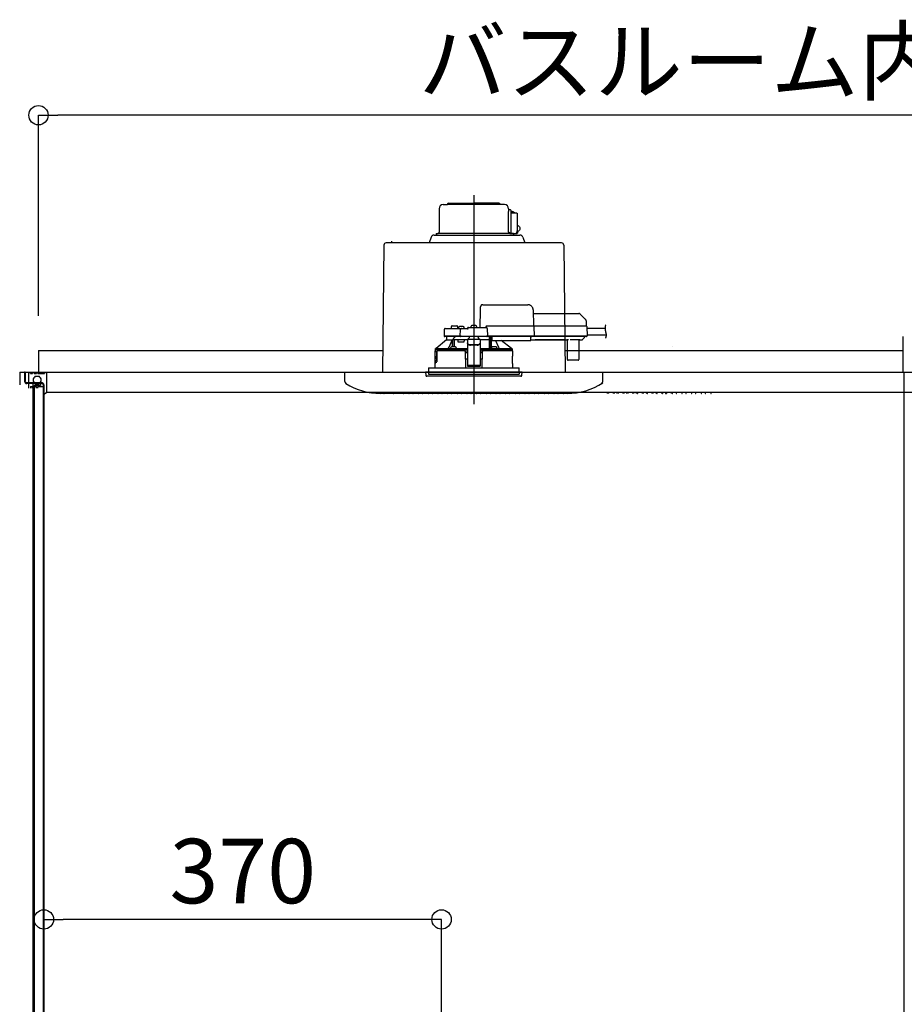
# Model space of a CAD drawing. Extents: x -405 to 205, y -16 to 288.
# Drawn here: x -349 to -321, y 93 to 123 of the extents above; entities that cross this region are included whole.
import ezdxf

# ---------------------------------------------------------------- set-up
doc = ezdxf.new("R2010")
doc.units = 0
doc.header["$MEASUREMENT"] = 0
doc.linetypes.add('CENTER', pattern=[12, 7.5, -1.5, 1.5, -1.5])
doc.linetypes.add('DASHED', pattern=[4.5, 3, -1.5])
doc.layers.get('0').update_dxf_attribs({"linetype": 'CONTINUOUS'})
doc.layers.get('DEFPOINTS').update_dxf_attribs({"linetype": 'CONTINUOUS'})
doc.layers.add('VIEW0001', color=7, linetype='CONTINUOUS')
doc.styles.get("Standard").update_dxf_attribs({"font": 'ROMANS', "bigfont": 'EXTFONT'})
doc.dimstyles.new('ISO-25', dxfattribs={"dimtxt": 2.5, "dimasz": 2.5, "dimexe": 1.25, "dimexo": 0.625, "dimtad": 1, "dimdec": 4, "dimdsep": 46, "dimtxsty": 'Standard', "dimcen": 2.5, "dimadec": 0, "dimazin": 0, "dimtfac": 1, "dimtdec": 4, "dimtmove": 0, "dimatfit": 3, "dimfxl": 1, "dimtolj": 1, "dimtzin": 0, "dimarcsym": 0})

# ---------------------------------------------------------------- blocks, each defined once
blk = doc.blocks.new('_ORIGIN')
at = {"color": 0, "linetype": 'ByBlock'}
blk.add_line((0, 0), (-1, 0), dxfattribs=at)
blk.add_circle((0, 0), 0.5, dxfattribs=at)
blk = doc.blocks.new('*D51')
at = {"color": 0}
for p, q in [((-348.06056, 113.891707), (-348.06056, 120.11843)), ((-295.327229, 120.11843), (-347.46056, 120.11843)), ((-294.727229, 113.891707), (-294.727229, 120.11843))]:
    blk.add_line(p, q, dxfattribs=at)
at = {"layer": 'DEFPOINTS', "color": 0}
for p in [(-348.06056, 120.11843), (-348.06056, 111.351707), (-294.727229, 111.351707)]:
    blk.add_point(p, dxfattribs=at)
at = {"color": 0, "xscale": 0.6, "yscale": 0.6, "zscale": 0.6, "rotation": 180}
blk.add_blockref('_ORIGIN', (-348.06056, 120.11843), dxfattribs=at)
at = {"color": 0, "xscale": 0.6, "yscale": 0.6, "zscale": 0.6}
blk.add_blockref('_ORIGIN', (-294.727229, 120.11843), dxfattribs=at)
at = {"color": 0, "linetype": 'Continuous'}
blk.add_text('バスルーム内寸\u3000１６００', height=2, dxfattribs=at).set_placement((-336.267395, 120.788494))
blk = doc.blocks.new('*D67')
at = {"layer": 'DEFPOINTS', "color": 0}
for p in [(-347.894, 95.176), (-335.561, 88.187), (-347.894, 87.716)]:
    blk.add_point(p, dxfattribs=at)
at = {"layer": 'VIEW0001', "color": 0, "lineweight": -2}
for p, q in [((-347.894, 90.256), (-347.894, 95.176)), ((-336.161, 95.176), (-347.294, 95.176)), ((-335.561, 90.727), (-335.561, 95.176))]:
    blk.add_line(p, q, dxfattribs=at)
at = {"layer": 'VIEW0001', "color": 0, "lineweight": -2, "xscale": 0.6, "yscale": 0.6, "zscale": 0.6, "rotation": 180}
blk.add_blockref('_ORIGIN', (-347.894, 95.176), dxfattribs=at)
at = {"layer": 'VIEW0001', "color": 0, "lineweight": -2, "xscale": 0.6, "yscale": 0.6, "zscale": 0.6}
blk.add_blockref('_ORIGIN', (-335.561, 95.176), dxfattribs=at)
at = {"layer": 'VIEW0001', "color": 0, "insert": (-341.725, 96.676), "char_height": 2, "attachment_point": 5}
blk.add_mtext('\\A1;370', dxfattribs=at)

msp = doc.modelspace()

# ---------------------------------------------------------------- linework, layer by layer
at = {"layer": 'VIEW0001', "color": 7, "linetype": 'CENTER'}
for p, q in [((-334.56057, 117.63532), (-334.56057, 111.15625)), ((-334.56057, 113.66246), (-334.56057, 111.90504))]:
    msp.add_line(p, q, dxfattribs=at)
at = {"layer": 'VIEW0001', "color": 7, "linetype": 'Continuous'}
for p, q in [((-335.51057, 117.34396), (-335.38029, 117.34396)), ((-333.78557, 117.34396), (-335.38029, 117.34396)), ((-335.33557, 117.38729), (-334.56057, 117.38729)), ((-333.78557, 117.38729), (-334.56057, 117.38729)), ((-333.61057, 117.34396), (-333.90632, 117.34396)), ((-335.63723, 117.21729), (-335.63723, 116.49396)), ((-335.63723, 117.21062), (-335.63723, 116.49396)), ((-333.49101, 117.10953), (-333.4913, 117.08729)), ((-333.4913, 117.08729), (-333.4913, 116.50396)), ((-333.48962, 117.1405), (-333.49101, 117.10953)), ((-333.48755, 117.16547), (-333.48962, 117.1405)), ((-333.48483, 117.18729), (-333.48755, 117.16547)), ((-333.43436, 117.18729), (-333.48422, 117.18729)), ((-333.4839, 117.21729), (-333.4839, 117.18729)), ((-333.41724, 117.17062), (-333.41724, 116.45396)), ((-333.41724, 117.13062), (-333.36592, 117.13062)), ((-333.22616, 117.08062), (-333.41724, 117.08062)), ((-333.36116, 117.12988), (-333.36539, 117.13062)), ((-333.35727, 117.12801), (-333.36116, 117.12988)), ((-333.28542, 117.08062), (-333.35727, 117.12801)), ((-333.22616, 117.08062), (-333.22447, 117.07998)), ((-333.22447, 117.07998), (-333.22285, 117.07809)), ((-333.22285, 117.07809), (-333.22136, 117.07501)), ((-333.22136, 117.07501), (-333.22006, 117.07086)), ((-333.22006, 117.07086), (-333.21898, 117.06581)), ((-333.21898, 117.06581), (-333.21819, 117.06005)), ((-333.21819, 117.06005), (-333.21769, 117.05379)), ((-333.21769, 117.05379), (-333.21753, 117.04729)), ((-333.21753, 117.04729), (-333.21753, 116.60396)), ((-333.21753, 116.70136), (-333.19495, 116.69782)), ((-333.19495, 116.69782), (-333.17608, 116.68955)), ((-333.17608, 116.68955), (-333.15947, 116.67631)), ((-333.15947, 116.67631), (-333.14609, 116.65887)), ((-333.14609, 116.65887), (-333.13671, 116.63824)), ((-335.78751, 116.40062), (-333.13239, 116.40062)), ((-335.72724, 116.45396), (-335.67723, 116.45396)), ((-335.72724, 116.45396), (-335.72724, 116.40062)), ((-333.36057, 116.45396), (-335.67723, 116.45396)), ((-333.44826, 116.46062), (-333.4913, 116.50396)), ((-333.44826, 116.46062), (-333.44518, 116.4576)), ((-333.44518, 116.4576), (-333.44314, 116.45572)), ((-333.42615, 116.45396), (-333.4439, 116.45396)), ((-333.44314, 116.45572), (-333.44187, 116.45462)), ((-333.44187, 116.45462), (-333.44115, 116.45408)), ((-333.44099, 116.45396), (-333.25635, 116.45396)), ((-333.35501, 116.45396), (-333.42615, 116.45396)), ((-333.32943, 116.45396), (-333.35501, 116.45396)), ((-333.32943, 116.45396), (-333.32943, 116.40062)), ((-333.28726, 116.45396), (-333.21767, 116.45396)), ((-333.24878, 116.45684), (-333.25635, 116.45396)), ((-333.24149, 116.46538), (-333.24878, 116.45684)), ((-333.23478, 116.47924), (-333.24149, 116.46538)), ((-333.2289, 116.49789), (-333.23478, 116.47924)), ((-333.22407, 116.52062), (-333.2289, 116.49789)), ((-333.21189, 116.50396), (-333.22761, 116.50396)), ((-333.19495, 116.5101), (-333.22727, 116.50557)), ((-333.22048, 116.54655), (-333.22407, 116.52062)), ((-333.21828, 116.57469), (-333.22048, 116.54655)), ((-333.21753, 116.60396), (-333.21828, 116.57469)), ((-333.21189, 116.50396), (-333.21135, 116.50383)), ((-333.21189, 116.46062), (-333.211, 116.46062)), ((-333.21135, 116.50383), (-333.21106, 116.50345)), ((-333.21106, 116.50345), (-333.211, 116.50307)), ((-333.211, 116.50307), (-333.211, 116.46062)), ((-333.17608, 116.51836), (-333.19495, 116.5101)), ((-333.15947, 116.5316), (-333.17608, 116.51836)), ((-333.14609, 116.54905), (-333.15947, 116.5316)), ((-333.13671, 116.56968), (-333.14609, 116.54905)), ((-333.13671, 116.63824), (-333.13188, 116.61561)), ((-333.13188, 116.59231), (-333.13671, 116.56968)), ((-333.13188, 116.61561), (-333.13188, 116.59231)), ((-337.34744, 116.09137), (-337.39166, 112.15396)), ((-331.84036, 116.15729), (-337.28078, 116.15729)), ((-337.11057, 116.21062), (-337.11057, 116.19062)), ((-335.88351, 116.33257), (-335.94259, 116.15729)), ((-333.03763, 116.33257), (-332.97855, 116.15729)), ((-331.7737, 116.09137), (-331.72948, 112.15396)), ((-321.26057, 113.25395), (-321.26057, 112.15396)), ((-348.06057, 112.82062), (-337.38417, 112.82062)), ((-348.06057, 112.82062), (-348.06057, 112.15396)), ((-331.73696, 112.82062), (-321.26057, 112.82062)), ((-328.39402, 112.93725), (-328.39402, 112.93725)), ((-348.64351, 112.15396), (-348.64351, 111.75396)), ((-348.64351, 112.15396), (-321.26057, 112.15396)), ((-348.4939, 112.15396), (-348.4939, 111.86396)), ((-348.47056, 112.15396), (-348.4939, 112.15396)), ((-348.47056, 112.15396), (-348.47056, 111.86396)), ((-348.47056, 112.15396), (-293.96057, 112.15396)), ((-348.36018, 111.65396), (-348.36018, 112.15396)), ((-348.31018, 112.10396), (-348.31018, 112.15396)), ((-348.31018, 112.10396), (-348.24351, 112.10396)), ((-348.24351, 112.10396), (-348.24351, 112.15396)), ((-348.19351, 112.10396), (-348.19351, 112.15396)), ((-348.19351, 112.10396), (-348.12684, 112.10396)), ((-348.12684, 112.10396), (-348.12684, 112.15396)), ((-348.07684, 112.10396), (-348.07684, 112.15396)), ((-348.07684, 112.10396), (-347.8736, 112.10396)), ((-347.8736, 112.15396), (-347.8736, 112.10396)), ((-347.81018, 112.15396), (-347.81018, 111.52061)), ((-347.81018, 112.15396), (-347.81018, 111.52061)), ((-341.8939, 112.15396), (-327.22724, 112.15396)), ((-338.56057, 111.85679), (-338.56057, 112.15396)), ((-336.89377, 112.15396), (-336.89377, 112.15396)), ((-332.76057, 112.15396), (-332.56057, 112.15396)), ((-332.76057, 112.15396), (-332.56057, 112.15396)), ((-332.76057, 112.15396), (-332.56057, 112.15396)), ((-330.56057, 111.85679), (-330.56057, 112.15396)), ((-327.89404, 112.15396), (-327.89404, 112.15396)), ((-321.22724, 112.15396), (-321.22724, 46.24396)), ((-347.96056, 111.82062), (-348.42723, 111.82062)), ((-347.9099, 111.79729), (-348.42723, 111.79729)), ((-348.2339, 111.79729), (-348.2339, 61.15396)), ((-348.16018, 112.02062), (-348.04351, 112.02062)), ((-348.16017, 111.78729), (-348.04351, 111.78729)), ((-347.9939, 111.79729), (-347.9939, 111.73729)), ((-348.36018, 111.65395), (-348.36018, 111.70395)), ((-348.31018, 111.70396), (-348.31018, 111.65396)), ((-348.31018, 111.70396), (-348.24351, 111.70396)), ((-348.24351, 111.65396), (-348.24351, 111.70396)), ((-348.1939, 111.73729), (-348.1939, 60.98729)), ((-347.9939, 111.73729), (-348.1939, 111.73729)), ((-348.19351, 111.65396), (-348.19351, 111.70396)), ((-348.19351, 111.70396), (-348.12684, 111.70396)), ((-348.12684, 111.65396), (-348.12684, 111.70396)), ((-348.07684, 111.65396), (-348.07684, 111.70396)), ((-348.07684, 111.70396), (-347.89351, 111.70396)), ((-347.91723, 111.75396), (-347.91723, 59.95396)), ((-347.8939, 111.75396), (-347.8939, 59.88729)), ((-347.89351, 111.70396), (-347.89351, 111.46853)), ((-347.89351, 111.46853), (-347.81017, 111.52062)), ((-294.6443, 111.52061), (-347.81018, 111.52061)), ((-331.67943, 111.48729), (-337.45503, 111.48729))]:
    msp.add_line(p, q, dxfattribs=at)
at = {"layer": 'VIEW0001', "color": 7, "linetype": 'DASHED'}
for p, q in [((-334.28605, 114.24062), (-332.88587, 114.24062)), ((-334.3639, 113.53396), (-334.35442, 114.07687)), ((-332.71923, 114.07687), (-332.71057, 113.58062)), ((-332.71732, 113.96729), (-331.3066, 113.96729)), ((-331.25946, 113.94776), (-331.09448, 113.78278)), ((-334.57223, 113.59445), (-334.57223, 113.59878)), ((-334.5489, 113.59878), (-334.5489, 113.59445)), ((-331.07496, 113.73681), (-331.07223, 113.58062)), ((-335.47781, 113.46787), (-335.48131, 113.26729)), ((-335.44448, 113.50062), (-335.23797, 113.50062)), ((-335.26302, 113.55121), (-335.2639, 113.50062)), ((-335.23797, 113.50062), (-335.0099, 113.50062)), ((-335.22969, 113.58396), (-335.16057, 113.58396)), ((-335.16057, 113.58396), (-335.09145, 113.58396)), ((-335.05723, 113.50062), (-335.05812, 113.55121)), ((-335.0331, 113.52887), (-335.03557, 113.50062)), ((-335.0099, 113.50062), (-334.94448, 113.50062)), ((-334.99594, 113.56111), (-334.99723, 113.56111)), ((-334.98131, 113.26729), (-334.97781, 113.46787)), ((-334.95557, 113.56111), (-334.95557, 113.56544)), ((-334.93223, 113.56111), (-334.95557, 113.56111)), ((-334.94448, 113.50062), (-334.76057, 113.50062)), ((-334.93223, 113.56544), (-334.93223, 113.56111)), ((-334.89057, 113.56111), (-334.89186, 113.56111)), ((-334.85224, 113.50062), (-334.85471, 113.52887)), ((-334.76057, 113.5005), (-334.76057, 113.50062)), ((-334.72724, 113.53396), (-334.17666, 113.53396)), ((-334.64976, 113.5622), (-334.65224, 113.53396)), ((-334.61261, 113.59445), (-334.6139, 113.59445)), ((-334.5489, 113.59445), (-334.57223, 113.59445)), ((-334.50723, 113.59445), (-334.50853, 113.59445)), ((-334.4689, 113.53396), (-334.47137, 113.5622)), ((-334.1939, 113.53396), (-334.1939, 113.53436)), ((-334.14724, 113.58062), (-332.76027, 113.58062)), ((-334.14333, 113.50121), (-334.13925, 113.26729)), ((-332.76027, 113.58062), (-332.71028, 113.58062)), ((-332.71028, 113.58062), (-331.1386, 113.58062)), ((-332.69573, 113.56431), (-332.69573, 113.56425)), ((-332.69573, 113.56425), (-332.69055, 113.26729)), ((-331.1386, 113.58062), (-331.07195, 113.58062)), ((-331.05528, 113.56425), (-331.0501, 113.26729)), ((-331.05435, 113.51062), (-330.49155, 113.51062)), ((-331.05074, 113.30396), (-330.44972, 113.30396)), ((-335.41057, 113.14729), (-335.73005, 112.88041)), ((-335.26863, 113.26729), (-335.48131, 113.26729)), ((-335.25337, 113.25062), (-335.46297, 113.25062)), ((-335.41057, 113.25062), (-335.41057, 113.14729)), ((-335.41031, 113.14729), (-335.41057, 113.14729)), ((-335.41031, 113.14729), (-335.22238, 113.14729)), ((-335.0099, 113.26729), (-335.26863, 113.26729)), ((-335.0099, 113.25062), (-335.25337, 113.25062)), ((-335.22784, 113.14729), (-335.22784, 113.13665)), ((-335.17239, 113.14729), (-335.22238, 113.14729)), ((-335.22238, 112.93661), (-335.22238, 113.14729)), ((-334.94557, 113.14729), (-335.17239, 113.14729)), ((-335.17239, 112.93767), (-335.17239, 113.14729)), ((-335.04557, 113.08062), (-335.04557, 113.14729)), ((-334.87416, 113.08062), (-335.04557, 113.08062)), ((-334.98131, 113.26729), (-335.0099, 113.26729)), ((-334.96297, 113.25062), (-335.0099, 113.25062)), ((-334.94822, 113.26729), (-334.98131, 113.26729)), ((-334.97964, 113.26729), (-334.94643, 113.26729)), ((-334.94643, 113.25062), (-334.96297, 113.25062)), ((-334.94822, 113.26729), (-334.17234, 113.26729)), ((-334.17413, 113.25062), (-334.94643, 113.25062)), ((-334.76057, 113.14729), (-334.94557, 113.14729)), ((-334.85546, 113.14729), (-334.87416, 113.08062)), ((-334.36057, 113.16696), (-334.76057, 113.16696)), ((-334.76057, 113.16696), (-334.76057, 113.16111)), ((-334.76057, 113.16111), (-334.76057, 113.05762)), ((-334.76057, 113.04836), (-334.76057, 113.05762)), ((-334.76057, 113.04836), (-334.76057, 112.89755)), ((-334.6939, 113.21963), (-334.7521, 113.16696)), ((-334.6939, 113.21963), (-334.6939, 113.25062)), ((-334.46057, 112.99674), (-334.66057, 112.99674)), ((-334.46057, 112.98749), (-334.66057, 112.98749)), ((-334.42723, 113.25062), (-334.42723, 113.21963)), ((-334.36904, 113.16696), (-334.42723, 113.21963)), ((-334.36057, 113.16696), (-334.36057, 113.16111)), ((-334.36057, 113.16111), (-334.36057, 113.05762)), ((-334.07173, 113.14729), (-334.36057, 113.14729)), ((-334.36057, 113.05762), (-334.36057, 113.04836)), ((-334.36057, 113.04836), (-334.36057, 112.89755)), ((-334.17413, 113.26729), (-334.14092, 113.26729)), ((-334.15758, 113.25062), (-334.17413, 113.25062)), ((-334.13925, 113.26729), (-334.17234, 113.26729)), ((-332.75676, 113.25062), (-334.15758, 113.25062)), ((-332.75509, 113.26729), (-334.13925, 113.26729)), ((-334.07173, 113.14729), (-334.07083, 113.25062)), ((-334.07057, 113.25062), (-334.07057, 112.87379)), ((-334.02057, 112.88066), (-334.02057, 113.25062)), ((-334.02012, 113.24247), (-334.02012, 113.25062)), ((-334.01954, 113.16266), (-334.02003, 113.21919)), ((-334.01702, 113.15057), (-334.01934, 113.15289)), ((-334.0039, 113.1504), (-334.01702, 113.15057)), ((-334.0039, 113.25062), (-334.0039, 113.22911)), ((-334.0039, 113.20979), (-334.0039, 113.22911)), ((-334.0039, 113.20979), (-334.0039, 113.1351)), ((-334.0039, 113.12729), (-334.0039, 113.1351)), ((-334.0039, 113.12729), (-332.7939, 113.12729)), ((-333.39107, 112.88041), (-333.7151, 113.12729)), ((-332.7939, 113.22911), (-332.7939, 113.25062)), ((-332.7939, 113.22911), (-332.7939, 113.20979)), ((-332.7939, 113.1351), (-332.7939, 113.20979)), ((-332.7939, 113.14729), (-332.66612, 113.14729)), ((-332.7939, 113.1351), (-332.7939, 113.12729)), ((-332.75676, 113.26729), (-332.69222, 113.26729)), ((-332.70677, 113.25062), (-332.75676, 113.25062)), ((-332.69055, 113.26729), (-332.75509, 113.26729)), ((-331.13509, 113.25062), (-332.70677, 113.25062)), ((-331.13342, 113.26729), (-332.69055, 113.26729)), ((-332.66608, 113.1523), (-331.70839, 113.1523)), ((-331.71456, 113.14852), (-332.65991, 113.14852)), ((-331.70835, 113.14729), (-331.67709, 113.14729)), ((-331.65524, 112.53714), (-331.66044, 113.13266)), ((-331.29376, 113.15224), (-331.54738, 113.15224)), ((-331.3007, 113.13266), (-331.30589, 112.53714)), ((-331.28405, 113.14729), (-331.21771, 113.14729)), ((-331.18854, 113.16266), (-331.19414, 113.15705)), ((-331.132, 113.21919), (-331.18854, 113.16266)), ((-331.13509, 113.26729), (-331.05177, 113.26729)), ((-331.06844, 113.25062), (-331.13509, 113.25062)), ((-331.0501, 113.26729), (-331.13342, 113.26729)), ((-331.12217, 113.25062), (-331.12224, 113.24247)), ((-335.76724, 112.81396), (-335.76724, 112.65729)), ((-335.75869, 112.81396), (-335.76724, 112.81396)), ((-335.76057, 112.86421), (-335.76057, 112.81396)), ((-335.75547, 112.78923), (-335.75869, 112.81396)), ((-335.75869, 112.81396), (-335.75198, 112.81396)), ((-335.75198, 112.81396), (-335.69545, 112.81396)), ((-335.71591, 112.78062), (-335.74557, 112.78062)), ((-335.74406, 112.88062), (-335.72978, 112.88062)), ((-335.73005, 112.88041), (-335.35169, 112.88041)), ((-335.71591, 112.78062), (-335.71226, 112.57396)), ((-335.71057, 112.81396), (-335.71057, 112.49729)), ((-335.70939, 112.49612), (-335.70935, 112.81396)), ((-335.70304, 112.79062), (-335.70304, 112.47062)), ((-335.69545, 112.81396), (-335.70251, 112.79385)), ((-334.84787, 112.81396), (-335.69545, 112.81396)), ((-335.28317, 112.87229), (-335.1915, 112.87229)), ((-335.2807, 112.90053), (-335.28313, 112.87276)), ((-335.24354, 112.93278), (-335.24484, 112.93278)), ((-335.20317, 112.93278), (-335.20317, 112.93711)), ((-335.17984, 112.93278), (-335.20317, 112.93278)), ((-335.1915, 112.87229), (-335.11731, 112.87229)), ((-335.17984, 112.93711), (-335.17984, 112.93278)), ((-335.13817, 112.93278), (-335.13946, 112.93278)), ((-335.09988, 112.87276), (-335.10231, 112.90053)), ((-334.84787, 112.81396), (-334.82723, 112.81396)), ((-334.82687, 112.81396), (-334.84752, 112.81396)), ((-334.84338, 112.87059), (-334.84014, 112.87221)), ((-334.84014, 112.87221), (-334.76057, 112.87221)), ((-334.84014, 112.87221), (-334.82392, 112.85565)), ((-334.82723, 112.81396), (-334.82264, 112.28729)), ((-334.82392, 112.85565), (-334.82687, 112.85417)), ((-334.82687, 112.81396), (-334.82392, 112.81396)), ((-334.76057, 112.74729), (-334.82665, 112.74729)), ((-334.82392, 112.85559), (-334.82392, 112.85565)), ((-334.82392, 112.81396), (-334.82392, 112.85559)), ((-334.76057, 112.85559), (-334.82392, 112.85559)), ((-334.82392, 112.81396), (-334.76057, 112.81396)), ((-334.76057, 112.89755), (-334.76057, 112.71387)), ((-334.76057, 112.71387), (-334.76057, 112.55485)), ((-334.36057, 112.89755), (-334.36057, 112.71387)), ((-334.36057, 112.87221), (-334.28099, 112.87221)), ((-334.29722, 112.85559), (-334.36057, 112.85559)), ((-334.36057, 112.81396), (-334.29722, 112.81396)), ((-334.29448, 112.74729), (-334.36057, 112.74729)), ((-334.36057, 112.71387), (-334.36057, 112.55485)), ((-334.2985, 112.28729), (-334.2939, 112.81396)), ((-334.29722, 112.85565), (-334.28099, 112.87221)), ((-334.29426, 112.85417), (-334.29722, 112.85565)), ((-334.29722, 112.85565), (-334.29722, 112.85559)), ((-334.29722, 112.81396), (-334.29722, 112.85559)), ((-334.29722, 112.81396), (-334.29426, 112.81396)), ((-334.2939, 112.81396), (-334.29426, 112.81396)), ((-334.2939, 112.81396), (-334.27327, 112.81396)), ((-334.28099, 112.87221), (-334.27776, 112.87059)), ((-333.3539, 112.81396), (-334.27327, 112.81396)), ((-334.07194, 112.87516), (-334.07057, 112.87379)), ((-334.07057, 112.87379), (-334.02117, 112.87379)), ((-334.01883, 112.90053), (-334.02126, 112.87276)), ((-334.00383, 112.87229), (-333.92963, 112.87229)), ((-333.98168, 112.93278), (-333.98297, 112.93278)), ((-333.9413, 112.93278), (-333.9413, 112.93711)), ((-333.91797, 112.93278), (-333.9413, 112.93278)), ((-333.92963, 112.87229), (-333.83797, 112.87229)), ((-333.91797, 112.93711), (-333.91797, 112.93278)), ((-333.8763, 112.93278), (-333.87759, 112.93278)), ((-333.83801, 112.87276), (-333.84044, 112.90053)), ((-333.76945, 112.88041), (-333.39107, 112.88041)), ((-333.39135, 112.88062), (-333.37708, 112.88062)), ((-333.36057, 112.81396), (-333.36057, 112.86421)), ((-333.3539, 112.65729), (-333.3539, 112.81396)), ((-335.76724, 112.40396), (-335.76724, 112.28729)), ((-335.76431, 112.42048), (-335.76418, 112.64048)), ((-335.76409, 112.64062), (-335.76409, 112.60143)), ((-335.76409, 112.45396), (-335.76409, 112.42062)), ((-335.76407, 112.60143), (-335.76173, 112.57396)), ((-335.76407, 112.60071), (-335.76407, 112.60143)), ((-335.76173, 112.573), (-335.76173, 112.57396)), ((-335.71057, 112.49729), (-335.76057, 112.49729)), ((-335.76057, 112.49729), (-335.76057, 112.46158)), ((-335.7587, 112.46283), (-335.75868, 112.49612)), ((-335.70939, 112.49612), (-335.75868, 112.49612)), ((-335.75409, 112.46396), (-335.70448, 112.46396)), ((-335.74557, 112.56396), (-335.75178, 112.56396)), ((-335.71357, 112.56396), (-335.74557, 112.56396)), ((-335.70939, 112.49612), (-335.71057, 112.49729)), ((-334.76057, 112.55061), (-334.82494, 112.55061)), ((-334.76057, 112.55485), (-334.76057, 112.35187)), ((-334.36057, 112.55485), (-334.36057, 112.35187)), ((-334.2962, 112.55061), (-334.36057, 112.55061)), ((-333.35682, 112.42048), (-333.35696, 112.64048)), ((-333.3539, 112.28729), (-333.3539, 112.40396)), ((-331.62191, 112.52062), (-331.63858, 112.52062)), ((-331.33922, 112.52062), (-331.62191, 112.52062)), ((-331.32256, 112.52062), (-331.33922, 112.52062)), ((-336.06057, 112.15396), (-336.05157, 112.05105)), ((-333.06057, 112.15396), (-336.06057, 112.15396)), ((-335.97057, 112.28729), (-335.97057, 112.15396)), ((-335.97057, 112.28729), (-334.56057, 112.28729)), ((-335.97057, 112.15396), (-335.97057, 112.08729)), ((-335.97057, 112.08729), (-333.15057, 112.08729)), ((-334.76057, 112.35187), (-334.76057, 112.33063)), ((-334.76057, 112.33063), (-334.36057, 112.33063)), ((-334.56057, 112.28729), (-333.15057, 112.28729)), ((-334.36057, 112.35187), (-334.36057, 112.33063)), ((-333.15057, 112.15396), (-333.15057, 112.28729)), ((-333.15057, 112.15396), (-333.15057, 112.08729)), ((-333.06957, 112.05105), (-333.06057, 112.15396)), ((-335.39672, 112.02062), (-336.01836, 112.02062)), ((-333.10278, 112.02062), (-335.39672, 112.02062))]:
    msp.add_line(p, q, dxfattribs=at)
at = {"layer": 'VIEW0001', "color": 253, "linetype": 'DASHED'}
for p, q in [((-334.36057, 113.16111), (-334.76057, 113.16111)), ((-334.66057, 112.99674), (-334.66057, 112.98749)), ((-334.46057, 112.98749), (-334.46057, 112.99674)), ((-334.0039, 113.15289), (-334.01934, 113.15289)), ((-332.66612, 113.14729), (-332.66608, 113.1523)), ((-331.70839, 113.1523), (-331.70835, 113.14729)), ((-335.76724, 112.65729), (-335.76517, 112.65729)), ((-335.76407, 112.64062), (-335.76407, 112.60143)), ((-335.76407, 112.45396), (-335.76407, 112.42062)), ((-333.35588, 112.65729), (-333.3539, 112.65729)), ((-333.3539, 112.40396), (-333.35577, 112.40396)), ((-334.36057, 112.35187), (-334.76057, 112.35187))]:
    msp.add_line(p, q, dxfattribs=at)
at = {"layer": 'VIEW0001', "color": 7, "linetype": 'DASHED'}
for points in [[(-334.35442, 114.07687), (-334.35409, 114.09613), (-334.35377, 114.11459), (-334.35347, 114.13158), (-334.35321, 114.14645), (-334.353, 114.15863), (-334.35284, 114.16768), (-334.35274, 114.17324), (-334.35271, 114.17512)], [(-334.76057, 113.5005), (-334.75953, 113.49916), (-334.75844, 113.49787), (-334.75728, 113.49664), (-334.75609, 113.49543), (-334.7549, 113.49423), (-334.75373, 113.493), (-334.75259, 113.49176), (-334.75146, 113.49049), (-334.75035, 113.48922), (-334.74925, 113.48793), (-334.74816, 113.48664), (-334.74708, 113.48533), (-334.74601, 113.48402), (-334.74495, 113.48271), (-334.7439, 113.48138)], [(-334.7439, 113.48138), (-334.7439, 113.48138)], [(-334.7439, 113.48138), (-334.7439, 113.48138)], [(-334.7439, 113.48138), (-334.7439, 113.48138)], [(-334.7439, 113.48138), (-334.7439, 113.48138)], [(-332.69573, 113.56431), (-332.69585, 113.56574), (-332.69601, 113.56717), (-332.69624, 113.56857), (-332.69659, 113.56996), (-332.69706, 113.57132), (-332.69764, 113.57263), (-332.69833, 113.57389), (-332.69912, 113.57509), (-332.70002, 113.5762), (-332.70104, 113.57722), (-332.70216, 113.57812), (-332.70337, 113.5789), (-332.70467, 113.57953), (-332.70602, 113.58002), (-332.70742, 113.58036), (-332.70885, 113.58056), (-332.71028, 113.58062)], [(-335.35169, 112.88041), (-335.32987, 112.92555), (-335.22784, 113.13665)], [(-335.22477, 112.93601), (-335.22486, 112.94782), (-335.22496, 112.95962), (-335.22507, 112.97142), (-335.22518, 112.98323), (-335.2253, 112.99503), (-335.22542, 113.00683), (-335.22554, 113.01864), (-335.22568, 113.03044), (-335.22581, 113.04224), (-335.22595, 113.05405), (-335.2261, 113.06585), (-335.22627, 113.07765), (-335.22647, 113.08945), (-335.22669, 113.10125), (-335.22692, 113.11306), (-335.22719, 113.12486), (-335.22784, 113.13665)], [(-335.20246, 113.1778), (-335.21254, 113.16262), (-335.22238, 113.14729)], [(-335.169, 113.14729), (-335.16919, 113.1281), (-335.16937, 113.10891), (-335.16955, 113.08972), (-335.16972, 113.07053), (-335.16988, 113.05133), (-335.17003, 113.03214), (-335.17018, 113.01295), (-335.17032, 112.99376), (-335.17045, 112.97457), (-335.17058, 112.95538), (-335.17071, 112.93618)], [(-334.66057, 112.99674), (-334.68008, 112.99791), (-334.69884, 113.00138), (-334.71613, 113.007), (-334.73128, 113.01457), (-334.74372, 113.0238), (-334.75296, 113.03432), (-334.75865, 113.04574), (-334.76057, 113.05762)], [(-334.76057, 113.04836), (-334.75865, 113.03649), (-334.75296, 113.02507), (-334.74372, 113.01454), (-334.73128, 113.00532), (-334.71613, 112.99775), (-334.69884, 112.99212), (-334.68008, 112.98866), (-334.66057, 112.98749)], [(-334.36057, 113.05762), (-334.36249, 113.04574), (-334.36818, 113.03432), (-334.37742, 113.0238), (-334.38986, 113.01457), (-334.40501, 113.007), (-334.4223, 113.00138), (-334.44106, 112.99791), (-334.46057, 112.99674)], [(-334.46057, 112.98749), (-334.44106, 112.98866), (-334.4223, 112.99212), (-334.40501, 112.99775), (-334.38986, 113.00532), (-334.37742, 113.01454), (-334.36818, 113.02507), (-334.36249, 113.03649), (-334.36057, 113.04836)], [(-334.07194, 112.87516), (-334.07211, 112.9054), (-334.07227, 112.93564), (-334.07243, 112.96587), (-334.0726, 112.99611), (-334.07277, 113.02635), (-334.07295, 113.05658), (-334.07312, 113.08682), (-334.0733, 113.11705), (-334.07348, 113.14729)], [(-334.01702, 113.15057), (-334.01721, 113.1233), (-334.0174, 113.09603), (-334.01759, 113.06876), (-334.01777, 113.04149), (-334.01795, 113.01422), (-334.01813, 112.98695), (-334.01829, 112.95968), (-334.01846, 112.93241), (-334.01862, 112.90514)], [(-333.88878, 113.12729), (-333.79127, 112.92555), (-333.76945, 112.88041)], [(-332.69222, 113.26729), (-332.69228, 113.26584), (-332.69241, 113.2644), (-332.69265, 113.26296), (-332.693, 113.26155), (-332.69346, 113.26017), (-332.69403, 113.25883), (-332.6947, 113.25754), (-332.69549, 113.25632), (-332.69639, 113.25518), (-332.69742, 113.25414), (-332.69855, 113.25321), (-332.69977, 113.2524), (-332.70108, 113.25175), (-332.70245, 113.25124), (-332.70387, 113.25089), (-332.70532, 113.25069), (-332.70677, 113.25062)], [(-332.66612, 113.14729), (-332.66412, 113.14741), (-332.66212, 113.14757), (-332.66016, 113.1478), (-332.65824, 113.14814), (-332.65638, 113.14861), (-332.65458, 113.14925), (-332.65288, 113.15011), (-332.65125, 113.15116), (-332.64966, 113.1523)], [(-331.72481, 113.1523), (-331.72322, 113.15116), (-331.72159, 113.15011), (-331.71989, 113.14925), (-331.7181, 113.14861), (-331.71623, 113.14814), (-331.71431, 113.1478), (-331.71235, 113.14757), (-331.71035, 113.14741), (-331.70835, 113.14729)], [(-335.76057, 112.8642), (-335.75231, 112.87241), (-335.74406, 112.88062)], [(-335.76057, 112.8642), (-335.73946, 112.86225), (-335.71824, 112.86149), (-335.69701, 112.86088), (-335.67578, 112.86039), (-335.65454, 112.85996), (-335.63331, 112.85957), (-335.61207, 112.85922), (-335.59084, 112.85891), (-335.5696, 112.85861), (-335.54836, 112.85834), (-335.52713, 112.85808), (-335.50589, 112.85784), (-335.48465, 112.85761), (-335.46342, 112.8574), (-335.44218, 112.8572), (-335.42094, 112.857), (-335.39971, 112.85682), (-335.37847, 112.85664), (-335.35723, 112.85648), (-335.33599, 112.85632), (-335.31476, 112.85617), (-335.29352, 112.85602), (-335.27228, 112.85589), (-335.25104, 112.85575), (-335.22981, 112.85563), (-335.20857, 112.85551), (-335.18733, 112.85539), (-335.16609, 112.85528), (-335.14486, 112.85518), (-335.12362, 112.85508), (-335.10238, 112.85499), (-335.08114, 112.8549), (-335.0599, 112.85481), (-335.03866, 112.85473), (-335.01743, 112.85465), (-334.99619, 112.85458), (-334.97495, 112.85451), (-334.95371, 112.85444), (-334.93248, 112.85438), (-334.91124, 112.85433), (-334.89, 112.85427), (-334.86876, 112.85422), (-334.84752, 112.85417)], [(-334.84357, 112.87059), (-334.87463, 112.87067), (-334.90569, 112.87075), (-334.93675, 112.87083), (-334.9678, 112.87092), (-334.99886, 112.87103), (-335.02992, 112.87114), (-335.06097, 112.87126), (-335.09203, 112.87139), (-335.12309, 112.87154), (-335.15415, 112.87169), (-335.1852, 112.87185), (-335.21626, 112.87202), (-335.24731, 112.87221), (-335.27837, 112.87241), (-335.30943, 112.87262), (-335.34048, 112.87285), (-335.37154, 112.8731), (-335.4026, 112.87337), (-335.43365, 112.87365), (-335.46471, 112.87396), (-335.49576, 112.87429), (-335.52682, 112.87465), (-335.55787, 112.87506), (-335.58892, 112.87552), (-335.61998, 112.87603), (-335.65103, 112.87657), (-335.68208, 112.87734), (-335.71312, 112.87831), (-335.74406, 112.88062)], [(-335.71591, 112.78062), (-335.71862, 112.79727), (-335.7211, 112.81396)], [(-335.70251, 112.79385), (-335.70295, 112.79201), (-335.70304, 112.79062)], [(-335.1915, 112.87228), (-335.20108, 112.87229), (-335.20344, 112.87229)], [(-335.17957, 112.87229), (-335.18193, 112.87229), (-335.1915, 112.87228)], [(-334.76057, 112.87391), (-334.82099, 112.87407), (-334.88781, 112.87431), (-334.95193, 112.87459), (-335.0128, 112.87493), (-335.06994, 112.87531), (-335.10012, 112.87554)], [(-334.07194, 112.87516), (-334.13052, 112.8748), (-334.19266, 112.87448), (-334.25784, 112.87421), (-334.32553, 112.874), (-334.36057, 112.87391)], [(-334.29426, 112.85417), (-334.29378, 112.85417), (-334.29249, 112.85417), (-334.29045, 112.85417), (-334.28776, 112.85417), (-334.28457, 112.85417), (-334.28103, 112.85417), (-334.27731, 112.85417), (-334.27361, 112.85417)], [(-333.37708, 112.88062), (-333.40802, 112.87831), (-333.43906, 112.87734), (-333.4701, 112.87657), (-333.50116, 112.87603), (-333.53221, 112.87552), (-333.56327, 112.87506), (-333.59432, 112.87465), (-333.62538, 112.87429), (-333.65643, 112.87396), (-333.68749, 112.87365), (-333.71854, 112.87337), (-333.7496, 112.8731), (-333.78065, 112.87285), (-333.81171, 112.87262), (-333.84277, 112.87241), (-333.87382, 112.87221), (-333.90488, 112.87202), (-333.93594, 112.87185), (-333.96699, 112.87169), (-333.99805, 112.87154), (-334.02911, 112.87139), (-334.06016, 112.87126), (-334.09122, 112.87114), (-334.12228, 112.87103), (-334.15333, 112.87092), (-334.18439, 112.87083), (-334.21545, 112.87075), (-334.24651, 112.87067), (-334.27756, 112.87059)], [(-334.27361, 112.85417), (-334.25134, 112.85423), (-334.22906, 112.85428), (-334.20679, 112.85434), (-334.18452, 112.8544), (-334.16224, 112.85446), (-334.13997, 112.85453), (-334.1177, 112.8546), (-334.09542, 112.85468), (-334.07315, 112.85476), (-334.05087, 112.85485), (-334.0286, 112.85494), (-334.00632, 112.85504), (-333.98405, 112.85514), (-333.96178, 112.85525), (-333.9395, 112.85536), (-333.91723, 112.85548), (-333.89495, 112.85561), (-333.87268, 112.85574), (-333.85041, 112.85588), (-333.82813, 112.85602), (-333.80586, 112.85617), (-333.78359, 112.85633), (-333.76131, 112.8565), (-333.73904, 112.85667), (-333.71677, 112.85686), (-333.69449, 112.85705), (-333.67222, 112.85726), (-333.64995, 112.85747), (-333.62767, 112.8577), (-333.6054, 112.85795), (-333.58313, 112.85821), (-333.56086, 112.85849), (-333.53858, 112.85879), (-333.51631, 112.85911), (-333.49404, 112.85947), (-333.47177, 112.85986), (-333.4495, 112.8603), (-333.42723, 112.86081), (-333.40496, 112.86142), (-333.3827, 112.86223), (-333.36057, 112.8642)], [(-333.92963, 112.87228), (-333.93921, 112.87229), (-333.94157, 112.87229)], [(-333.9177, 112.87229), (-333.92006, 112.87229), (-333.92963, 112.87228)], [(-333.37708, 112.88062), (-333.36882, 112.87241), (-333.36057, 112.8642)], [(-335.76517, 112.65729), (-335.76517, 112.65729)], [(-335.7647, 112.40668), (-335.76452, 112.40788)], [(-333.35636, 112.65442), (-333.35651, 112.65337)]]:
    msp.add_lwpolyline(points, dxfattribs=at)
at = {"layer": 'VIEW0001', "color": 253, "linetype": 'DASHED'}
for points in [[(-335.76407, 112.64062), (-335.76407, 112.64174), (-335.76408, 112.64286), (-335.76409, 112.64397), (-335.76411, 112.64509), (-335.76413, 112.64621), (-335.76416, 112.64733), (-335.7642, 112.64844), (-335.76425, 112.64956), (-335.76432, 112.65067), (-335.7644, 112.65178), (-335.76447, 112.6529), (-335.76452, 112.65402), (-335.7646, 112.65514), (-335.7648, 112.65624), (-335.76517, 112.65729)], [(-335.76517, 112.65729), (-335.76498, 112.65534), (-335.76467, 112.65416)], [(-335.76418, 112.64048), (-335.76411, 112.6405), (-335.76409, 112.6405)], [(-333.35588, 112.65729), (-333.35629, 112.65625), (-333.35642, 112.65512), (-333.35647, 112.65398), (-333.35655, 112.65285), (-333.35665, 112.65174), (-333.35673, 112.65062), (-333.35679, 112.6495), (-333.35684, 112.64837), (-333.35687, 112.64724), (-333.3569, 112.64611), (-333.35691, 112.64499), (-333.35693, 112.64386), (-333.35694, 112.64273), (-333.35695, 112.6416), (-333.35696, 112.64048)], [(-333.35682, 112.42048), (-333.35682, 112.41937), (-333.35681, 112.41827), (-333.3568, 112.41716), (-333.35678, 112.41605), (-333.35676, 112.41494), (-333.35673, 112.41384), (-333.35669, 112.41273), (-333.35664, 112.41163), (-333.35657, 112.41053), (-333.3565, 112.40942), (-333.35644, 112.40832), (-333.35638, 112.4072), (-333.35631, 112.40609), (-333.35612, 112.40501), (-333.35577, 112.40396)], [(-333.35588, 112.65729), (-333.35607, 112.65534), (-333.3564, 112.65411)], [(-333.35577, 112.40396), (-333.35596, 112.40591), (-333.35629, 112.40715)]]:
    msp.add_lwpolyline(points, dxfattribs=at)
at = {"layer": 'VIEW0001', "color": 7, "linetype": 'Continuous'}
for centre, radius, start, end in [((-335.51057, 117.21729), 0.12667, 90, 180), ((-335.51057, 117.21729), 0.12667, 90, 180), ((-335.33557, 117.34062), 0.04667, 90, 175.90333), ((-335.33557, 117.34062), 0.04667, 90, 163.39845), ((-333.78557, 117.34062), 0.04667, 4.09667, 90), ((-333.61057, 117.21729), 0.12667, 0, 90), ((-333.4339, 117.17062), 0.01667, 0, 90), ((-335.78875, 116.30062), 0.1, 89.999997, 161.372126), ((-335.67723, 116.49396), 0.04, 270, 0), ((-333.21767, 116.46062), 0.00667, 270, 0), ((-333.13239, 116.30062), 0.1, 18.627874, 90.000004), ((-337.28078, 116.09062), 0.06667, 90.000003, 179.35656), ((-331.84036, 116.09062), 0.06667, 0.64344, 89.999997), ((-348.42723, 111.86396), 0.06667, 179.999991, 270.000001), ((-348.42723, 111.86396), 0.04333, 179.999991, 270.000001), ((-348.09143, 111.90396), 0.13542, 120.510218, 239.489764), ((-348.11226, 111.90396), 0.13542, 300.510254, 59.489855), ((-347.96056, 111.75396), 0.06667, 359.999995, 89.999996), ((-347.96056, 111.75396), 0.04333, 359.999995, 89.999996), ((-338.4939, 111.85679), 0.06667, 180.000146, 237.496731), ((-337.45503, 113.48729), 2, 237.496676, 269.999962), ((-331.66611, 113.48729), 2, 270.000037, 303.557253), ((-330.62723, 111.85679), 0.06667, 302.503268, 359.999855), ((-337.35057, 111.49396), 0.00667, 270.000027, 0.000022), ((-337.35057, 111.49396), 0.00667, 270.000027, 0.000022), ((-337.17057, 111.49396), 0.00667, 179.999999, 270.000037), ((-337.17057, 111.49396), 0.00667, 179.999999, 270.000037), ((-337.05057, 111.49396), 0.00667, 270.000027, 0.000022), ((-336.87057, 111.49396), 0.00667, 179.999999, 270.000037), ((-336.75057, 111.49396), 0.00667, 270.000027, 0.000022), ((-336.57057, 111.49396), 0.00667, 179.999999, 270.000037), ((-336.45057, 111.49396), 0.00667, 270.000027, 0.000022), ((-336.27057, 111.49396), 0.00667, 179.999999, 270.000037), ((-336.15057, 111.49396), 0.00667, 270.000027, 0.000022), ((-335.97057, 111.49396), 0.00667, 179.999999, 270.000037), ((-335.85057, 111.49396), 0.00667, 270.000027, 0.000022), ((-335.67057, 111.49396), 0.00667, 179.999999, 270.000037), ((-335.55057, 111.49396), 0.00667, 270.000027, 0.000022), ((-335.37057, 111.49396), 0.00667, 179.999999, 270.000037), ((-335.25057, 111.49396), 0.00667, 270.000027, 0.000022), ((-335.07057, 111.49396), 0.00667, 179.999999, 270.000037), ((-334.95057, 111.49396), 0.00667, 270.000027, 0.000022), ((-334.77057, 111.49396), 0.00667, 179.999999, 270.000037), ((-334.65057, 111.49396), 0.00667, 270.000027, 0.000022), ((-334.47057, 111.49396), 0.00667, 179.999982, 269.999962), ((-334.35057, 111.49396), 0.00667, 269.999975, 359.999991), ((-334.17057, 111.49396), 0.00667, 179.999982, 269.999962), ((-334.05057, 111.49396), 0.00667, 269.999975, 359.999991), ((-333.87057, 111.49396), 0.00667, 179.999982, 269.999962), ((-333.75057, 111.49396), 0.00667, 269.999975, 359.999991), ((-333.57057, 111.49396), 0.00667, 179.999982, 269.999962), ((-333.45057, 111.49396), 0.00667, 269.999975, 359.999991), ((-333.27057, 111.49396), 0.00667, 179.999982, 269.999962), ((-333.15057, 111.49396), 0.00667, 269.999975, 359.999991), ((-332.97057, 111.49396), 0.00667, 179.999982, 269.999962), ((-332.85057, 111.49396), 0.00667, 269.999975, 359.999991), ((-332.67057, 111.49396), 0.00667, 179.999982, 269.999962), ((-332.55057, 111.49396), 0.00667, 269.999975, 359.999991), ((-332.37057, 111.49396), 0.00667, 179.999982, 269.999962), ((-332.25057, 111.49396), 0.00667, 269.999975, 359.999991), ((-332.07057, 111.49396), 0.00667, 179.999982, 269.999962), ((-331.95057, 111.49396), 0.00667, 269.999975, 359.999991), ((-331.77057, 111.49396), 0.00667, 179.999982, 269.999962), ((-330.41724, 111.49396), 0.00667, 269.999975, 359.999991), ((-330.3839, 111.49396), 0.00667, 270.000027, 0.000022), ((-330.23724, 111.49396), 0.00667, 179.999982, 269.999962), ((-330.2039, 111.49396), 0.00667, 179.999999, 270.000037), ((-330.11724, 111.49396), 0.00667, 269.999975, 359.999991), ((-330.0839, 111.49396), 0.00667, 270.000027, 0.000022), ((-329.93724, 111.49396), 0.00667, 179.999982, 269.999962), ((-329.9039, 111.49396), 0.00667, 179.999999, 270.000037), ((-329.81724, 111.49396), 0.00667, 269.999975, 359.999991), ((-329.7839, 111.49396), 0.00667, 270.000027, 0.000022), ((-329.63724, 111.49396), 0.00667, 179.999982, 269.999962), ((-329.6039, 111.49396), 0.00667, 179.999999, 270.000037), ((-329.51724, 111.49396), 0.00667, 269.999975, 359.999991), ((-329.4839, 111.49396), 0.00667, 270.000027, 0.000022), ((-329.33724, 111.49396), 0.00667, 179.999982, 269.999962), ((-329.3039, 111.49396), 0.00667, 179.999999, 270.000037), ((-329.21724, 111.49396), 0.00667, 269.999975, 359.999991), ((-329.1839, 111.49396), 0.00667, 270.000027, 0.000022), ((-329.03724, 111.49396), 0.00667, 179.999982, 269.999962), ((-329.0039, 111.49396), 0.00667, 179.999999, 270.000037), ((-328.91724, 111.49396), 0.00667, 269.999975, 359.999991), ((-328.8839, 111.49396), 0.00667, 270.000027, 0.000022), ((-328.73724, 111.49396), 0.00667, 179.999982, 269.999962), ((-328.7039, 111.49396), 0.00667, 179.999999, 270.000037), ((-328.61724, 111.49396), 0.00667, 269.999975, 359.999991), ((-328.5839, 111.49396), 0.00667, 270.000027, 0.000022), ((-328.43724, 111.49396), 0.00667, 179.999982, 269.999962), ((-328.4039, 111.49396), 0.00667, 179.999999, 270.000037), ((-328.2839, 111.49396), 0.00667, 270.000027, 0.000022), ((-328.1039, 111.49396), 0.00667, 179.999999, 270.000037), ((-327.9839, 111.49396), 0.00667, 270.000027, 0.000022), ((-327.8039, 111.49396), 0.00667, 179.999982, 269.999962), ((-327.6839, 111.49396), 0.00667, 269.999975, 359.999991), ((-327.5039, 111.49396), 0.00667, 179.999982, 269.999962), ((-327.3839, 111.49396), 0.00667, 269.999975, 359.999991), ((-327.2039, 111.49396), 0.00667, 179.999982, 269.999962)]:
    msp.add_arc(centre, radius, start, end, dxfattribs=at)
at = {"layer": 'VIEW0001', "color": 7, "linetype": 'DASHED'}
for centre, radius, start, end in [((-334.28605, 114.17396), 0.06667, 90.000045, 179.000055), ((-332.88587, 114.07396), 0.16667, 1.000002, 89.999974), ((-331.3066, 113.90062), 0.06667, 45.000124, 89.99983), ((-334.56057, 113.36728), 0.23305, 96.619281, 102.903725), ((-334.56983, 113.40856), 0.19103, 92.172361, 95.287564), ((-334.58053, 113.55707), 0.04252, 78.752233, 85.330177), ((-334.54061, 113.55707), 0.04252, 94.669823, 101.247767), ((-334.55131, 113.40856), 0.19103, 84.712436, 87.827639), ((-334.56057, 113.36728), 0.23305, 77.096275, 83.380719), ((-331.14162, 113.73564), 0.06667, 0.999582, 45.000383), ((-330.21963, 113.51187), 0.27192, 157.380135, 202.619865), ((-335.44448, 113.46729), 0.03333, 89.999816, 178.999855), ((-335.22969, 113.55062), 0.03333, 89.999877, 179.000276), ((-335.09145, 113.55062), 0.03333, 1.00009, 89.999758), ((-334.99989, 113.52596), 0.03333, 106.257067, 175.000057), ((-334.94389, 113.3339), 0.23339, 103.213348, 106.256599), ((-334.9439, 113.33395), 0.23304, 96.619155, 102.903757), ((-334.94448, 113.46729), 0.03333, 89.999877, 179.000221), ((-334.95316, 113.37518), 0.19107, 92.172922, 95.287435), ((-334.96386, 113.52373), 0.04253, 78.752326, 85.329362), ((-334.92394, 113.52373), 0.04254, 94.670778, 101.247129), ((-334.93465, 113.37516), 0.19109, 84.71272, 87.826923), ((-334.9439, 113.33394), 0.23306, 77.096431, 83.380657), ((-334.9439, 113.33394), 0.23335, 73.742948, 76.786813), ((-334.88791, 113.52596), 0.03333, 4.99989, 73.743278), ((-334.72724, 113.50062), 0.03333, 155.000064, 180.000242), ((-334.72724, 113.50062), 0.03333, 89.999949, 155.000089), ((-334.61656, 113.55929), 0.03333, 106.257067, 175.000057), ((-334.56055, 113.36723), 0.23339, 103.213348, 106.256599), ((-334.56058, 113.36723), 0.23339, 73.743401, 76.786652), ((-334.50458, 113.55929), 0.03333, 4.999943, 73.742933), ((-334.14724, 113.53396), 0.04667, 90.000069, 179.499962), ((-334.17666, 113.50062), 0.03333, 0.999962, 90.000047), ((-331.07195, 113.56396), 0.01667, 1.000859, 89.999361), ((-330.72163, 113.30271), 0.27192, 337.380135, 22.619865), ((-335.46297, 113.26729), 0.01667, 180.00041, 269.999697), ((-335.00903, 113.04729), 0.23334, 119.375062, 145.99099), ((-334.96297, 113.26729), 0.01667, 179.999681, 269.999999), ((-334.15758, 113.26729), 0.01667, 270.000152, 359.999955), ((-331.17144, 113.24125), 2.84868, 179.975547, 180.443771), ((-333.84688, 113.16137), 0.17266, 179.571932, 182.812476), ((-331.63961, 111.71753), 1.43214, 89.499922, 91.50023), ((-331.67709, 113.13062), 0.01667, 0.498554, 89.998978), ((-331.42036, 106.24455), 6.90866, 88.745517, 91.258226), ((-331.32842, 109.96881), 3.18081, 89.319459, 90.100895), ((-331.28405, 113.13062), 0.01667, 90.000595, 179.501446), ((-331.21771, 113.18063), 0.03334, 270.00059, 315.000305), ((-331.15557, 113.24276), 0.03333, 315.000002, 359.499853), ((-331.06844, 113.26729), 0.01667, 270.000303, 359.99959), ((-335.74557, 112.79062), 0.01, 188.004529, 270.000097), ((-335.27595, 113.95809), 1.08034, 265.97985, 269.6425), ((-335.24749, 112.89763), 0.03333, 106.257255, 174.999576), ((-335.1915, 112.70561), 0.23335, 103.213071, 106.256876), ((-335.1915, 112.70563), 0.23304, 96.619144, 102.903863), ((-335.20076, 112.74689), 0.19104, 92.172517, 95.287669), ((-335.21146, 112.89541), 0.04252, 78.752047, 85.330406), ((-335.17154, 112.89541), 0.04252, 94.669453, 101.248497), ((-335.18224, 112.74691), 0.19102, 84.712176, 87.827638), ((-335.1915, 112.70563), 0.23303, 77.096105, 83.380982), ((-335.19151, 112.70561), 0.23335, 73.743124, 76.786929), ((-335.13551, 112.89763), 0.03333, 4.999943, 73.742933), ((-333.98562, 112.89763), 0.03333, 106.256895, 175.000083), ((-333.92964, 112.70563), 0.23333, 103.21299, 106.257103), ((-333.92963, 112.70562), 0.23304, 96.619175, 102.903784), ((-333.93889, 112.74689), 0.19104, 92.172485, 95.287656), ((-333.94959, 112.89541), 0.04252, 78.751775, 85.330477), ((-333.90967, 112.89541), 0.04252, 94.669669, 101.248281), ((-333.92038, 112.7469), 0.19102, 84.712235, 87.827624), ((-333.92963, 112.70563), 0.23304, 77.096121, 83.380919), ((-333.92964, 112.70561), 0.23335, 73.743124, 76.786929), ((-333.87365, 112.89763), 0.03333, 4.999943, 73.742933), ((-333.8381, 113.77251), 0.89475, 269.977457, 274.400189), ((-335.75724, 112.65729), 0.01, 179.999167, 222.8822), ((-335.75723, 112.40396), 0.01, 135.4091, 180.000111), ((-335.75393, 112.60144), 0.01016, 180.038441, 184.125263), ((-335.75409, 112.45396), 0.01, 90.000542, 179.998746), ((-335.75178, 112.57396), 0.01, 185.471443, 270.000785), ((-335.75853, 112.49847), 0.00235, 209.961737, 266.223126), ((-333.3639, 112.65729), 0.01, 315.274924, 359.999745), ((-333.3639, 112.40396), 0.01, 359.999947, 41.522196), ((-331.63858, 112.53729), 0.01667, 180.499901, 270.00025), ((-331.32256, 112.53729), 0.01667, 270.000177, 359.500099), ((-336.01836, 112.05396), 0.03333, 185.000054, 269.999896), ((-333.10278, 112.05396), 0.03333, 269.999955, 355.000108)]:
    msp.add_arc(centre, radius, start, end, dxfattribs=at)

# ---------------------------------------------------------------- dimensions: what is measured, and where the dimension line sits
at = {"layer": 'VIEW0001', "color": 7}
for base, p1, p2, text, picture, middle in [((-348.06056, 120.11843), (-294.72723, 111.35171), (-348.06056, 111.35171), 'バスルーム内寸\u3000１６００', '*D51', (-321.39189, 120.11843)), ((-347.8939, 95.17615), (-335.56057, 88.18729), (-347.8939, 87.71627), '370', '*D67', (-341.72524, 95.17615))]:
    dim = msp.add_linear_dim(base=base, p1=p1, p2=p2, text=text, dimstyle='ISO-25', override={"dimtxt": 2, "dimasz": 0.6, "dimexe": 0, "dimexo": 2.54, "dimgap": 0.5, "dimtad": 1, "dimtih": 0, "dimtoh": 0, "dimdsep": 46, "dimblk1": 'ORIGIN', "dimblk2": 'ORIGIN', "dimsah": 1, "dimse1": 0, "dimse2": 0, "dimtmove": 0}, dxfattribs=at)
    dim.commit()
    dim.dimension.update_dxf_attribs({"geometry": picture, "text_midpoint": middle, "dimtype": 160})

doc.saveas('drawing.dxf')
